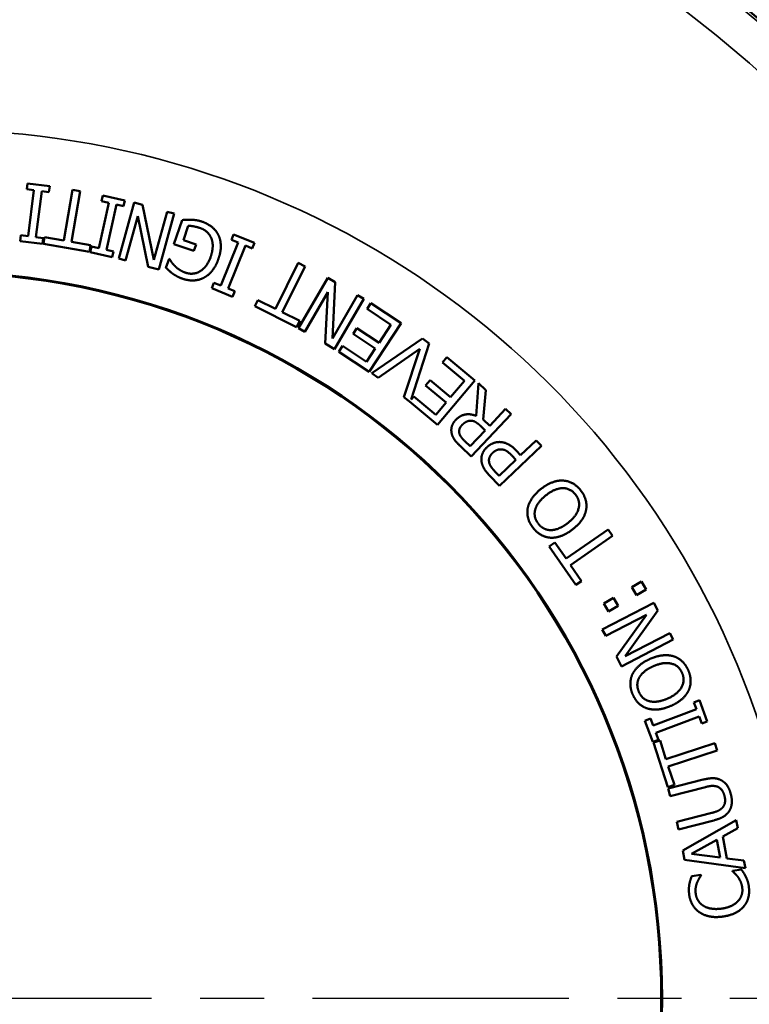
# Model space of a CAD drawing. Units: inches. Extents: x 0.2 to 25.7, y 0.2 to 19.8.
# Drawn here: x 13.1 to 14.6, y 14 to 16 of the extents above; entities that cross this region are included whole.
import ezdxf

# ---------------------------------------------------------------- set-up
doc = ezdxf.new("R2010")
doc.units = ezdxf.units.IN
doc.header["$LTSCALE"] = 1.176471
doc.header["$MEASUREMENT"] = 0
doc.linetypes.add('CHAIN', pattern=[0.7087, 0.4724, -0.0591, 0.1181, -0.0591])
for name, color, linetype, lineweight in [('Center Mark (ANSI)', 7, 'Continuous', 25), ('Dimension (ANSI)', 7, 'Continuous', 25), ('Visible (ANSI)', 7, 'Continuous', 50), ('Visible Narrow (ANSI)', 7, 'Continuous', 35)]:
    doc.layers.add(name, color=color, linetype=linetype, lineweight=lineweight)
doc.styles.add('Note Text (ANSI)', font='tahoma.ttf')
doc.dimstyles.new('Default (ANSI)', dxfattribs={"dimscale": 1.176471, "dimtxt": 0.15, "dimasz": 0.098425, "dimexe": 0.125, "dimexo": 0.0625, "dimgap": 0.031496, "dimtad": 0, "dimtih": 1, "dimtoh": 1, "dimrnd": 1e-08, "dimzin": 4, "dimdsep": 46, "dimtxsty": 'Note Text (ANSI)', "dimcen": 0.09, "dimdle": 0.393701, "dimclrd": 256, "dimclre": 256, "dimclrt": 256, "dimadec": 0, "dimazin": 1, "dimtfac": 0.8, "dimtofl": 0, "dimtmove": 0, "dimatfit": 3, "dimfxl": 1, "dimtolj": 1, "dimtzin": 4, "dimlwd": -1, "dimlwe": -1, "dimarcsym": 0})

# ---------------------------------------------------------------- blocks, each defined once
blk = doc.blocks.new('*D21')
at = {"layer": 'Defpoints', "color": 0, "transparency": 16777216}
for p in [(11.2164, 16.6301), (14.703, 11.3429)]:
    blk.add_point(p, dxfattribs=at)
at = {"layer": 'Dimension (ANSI)', "transparency": 16777216}
for p, q in [((10.4988, 17.4595), (10.6694, 17.4595)), ((10.6694, 17.4595), (11.1526, 16.7268)), ((12.9597, 13.8806), (12.9597, 14.0924)), ((12.8538, 13.9865), (13.0656, 13.9865))]:
    blk.add_line(p, q, dxfattribs=at)
blk.add_solid([(11.1687, 16.7374), (11.1365, 16.7161), (11.2164, 16.6301)], dxfattribs=at)
at = {"layer": 'Dimension (ANSI)', "transparency": 16777216, "insert": (10.0542, 17.4595), "char_height": 0.176471, "attachment_point": 5, "style": 'Note Text (ANSI)'}
blk.add_mtext('\\A1; ∅6.33"\\P[∅161]', dxfattribs=at)
blk = doc.blocks.new('*D23')
at = {"layer": 'Defpoints', "color": 0, "transparency": 16777216}
for p in [(17.2565, 18.0361), (8.6628, 15.2365), (17.2565, 15.2365)]:
    blk.add_point(p, dxfattribs=at)
at = {"layer": 'Dimension (ANSI)', "transparency": 16777216}
for p, q in [((8.6628, 15.31), (8.6628, 18.1832)), ((17.2565, 15.31), (17.2565, 18.1832)), ((8.7786, 18.0361), (12.6072, 18.0361)), ((17.1408, 18.0361), (13.3121, 18.0361))]:
    blk.add_line(p, q, dxfattribs=at)
for points in [[(8.7786, 18.0554), (8.7786, 18.0168), (8.6628, 18.0361)], [(17.1408, 18.0554), (17.1408, 18.0168), (17.2565, 18.0361)]]:
    blk.add_solid(points, dxfattribs=at)
at = {"layer": 'Dimension (ANSI)', "transparency": 16777216, "char_height": 0.17647, "attachment_point": 5, "style": 'Note Text (ANSI)'}
for s, insert in [('\\A1; 8.59"', (12.9597, 18.1655)), ('\\A1;[218]', (12.9597, 17.8837))]:
    blk.add_mtext(s, dxfattribs=dict(at, insert=insert))

msp = doc.modelspace()

# ---------------------------------------------------------------- linework, layer by layer
at = {"layer": 'Center Mark (ANSI)', "linetype": 'CHAIN', "ltscale": 0.952448}
msp.add_line((17.7141, 13.9865), (8.4265, 13.9865), dxfattribs=at)
at = {"layer": 'Visible (ANSI)'}
for p, q in [((13.1477, 15.6568), (13.1492, 15.6689)), ((13.1628, 15.6548), (13.1477, 15.6568)), ((13.1492, 15.6689), (13.1953, 15.6631)), ((13.1508, 15.5601), (13.1628, 15.6548)), ((13.1787, 15.6528), (13.1667, 15.5581)), ((13.1938, 15.6509), (13.1787, 15.6528)), ((13.1953, 15.6631), (13.1938, 15.6509)), ((13.2244, 15.5514), (13.2426, 15.6556)), ((13.2583, 15.6529), (13.2401, 15.5486)), ((13.2426, 15.6556), (13.2583, 15.6529)), ((13.2967, 15.5354), (13.3174, 15.6286)), ((13.3025, 15.632), (13.3052, 15.6439)), ((13.3174, 15.6286), (13.3025, 15.632)), ((13.3052, 15.6439), (13.3506, 15.6338)), ((13.3377, 15.5139), (13.3697, 15.6295)), ((13.3506, 15.6338), (13.3479, 15.6219)), ((13.3697, 15.6295), (13.387, 15.6248)), ((13.333, 15.6252), (13.3122, 15.532)), ((13.3479, 15.6219), (13.333, 15.6252)), ((13.387, 15.6248), (13.4106, 15.5109)), ((13.4106, 15.5109), (13.4381, 15.6106)), ((13.4381, 15.6106), (13.4525, 15.6066)), ((13.3774, 15.6015), (13.3521, 15.5099)), ((13.3987, 15.497), (13.3774, 15.6015)), ((13.4525, 15.6066), (13.4205, 15.491)), ((13.4518, 15.5438), (13.469, 15.5933)), ((13.4815, 15.5811), (13.4713, 15.5518)), ((13.1342, 15.5499), (13.1357, 15.562)), ((13.1803, 15.544), (13.1342, 15.5499)), ((13.1357, 15.562), (13.1508, 15.5601)), ((13.1667, 15.5581), (13.1818, 15.5562)), ((13.1818, 15.5562), (13.1803, 15.544)), ((13.1823, 15.5443), (13.1848, 15.5583)), ((13.1848, 15.5583), (13.2244, 15.5514)), ((13.2401, 15.5486), (13.2798, 15.5417)), ((13.4713, 15.5518), (13.4975, 15.5427)), ((13.5705, 15.5524), (13.5751, 15.5638)), ((13.5846, 15.5467), (13.5705, 15.5524)), ((13.5751, 15.5638), (13.6181, 15.5463)), ((13.2774, 15.5277), (13.1823, 15.5443)), ((13.2798, 15.5417), (13.2774, 15.5277)), ((13.2791, 15.5268), (13.2818, 15.5388)), ((13.2818, 15.5388), (13.2967, 15.5354)), ((13.3122, 15.532), (13.3271, 15.5286)), ((13.3271, 15.5286), (13.3245, 15.5167)), ((13.4929, 15.5295), (13.4518, 15.5438)), ((13.4975, 15.5427), (13.4929, 15.5295)), ((13.5487, 15.4582), (13.5846, 15.5467)), ((13.5994, 15.5407), (13.5635, 15.4522)), ((13.6135, 15.5349), (13.5994, 15.5407)), ((13.6181, 15.5463), (13.6135, 15.5349)), ((13.3245, 15.5167), (13.2791, 15.5268)), ((13.3521, 15.5099), (13.3377, 15.5139)), ((13.4353, 15.495), (13.4417, 15.5132)), ((13.4417, 15.5132), (13.443, 15.5128)), ((13.4205, 15.491), (13.3987, 15.497)), ((13.6612, 15.4102), (13.7084, 15.5048)), ((13.7227, 15.4977), (13.6755, 15.403)), ((13.7084, 15.5048), (13.7227, 15.4977)), ((13.7092, 15.37), (13.7693, 15.4739)), ((13.7693, 15.4739), (13.7848, 15.4649)), ((13.5299, 15.4526), (13.5345, 15.4639)), ((13.573, 15.4351), (13.5299, 15.4526)), ((13.5345, 15.4639), (13.5487, 15.4582)), ((13.5635, 15.4522), (13.5776, 15.4464)), ((13.5776, 15.4464), (13.573, 15.4351)), ((13.7848, 15.4649), (13.779, 15.3488)), ((13.6188, 15.4154), (13.6252, 15.4281)), ((13.6252, 15.4281), (13.6612, 15.4102)), ((13.7696, 15.4448), (13.7221, 15.3625)), ((13.764, 15.3384), (13.7696, 15.4448)), ((13.779, 15.3488), (13.8307, 15.4384)), ((13.8436, 15.4309), (13.7836, 15.327)), ((13.8307, 15.4384), (13.8436, 15.4309)), ((13.7052, 15.3724), (13.6188, 15.4154)), ((13.8506, 15.4098), (13.8585, 15.4217)), ((13.9, 15.3772), (13.8506, 15.4098)), ((13.8585, 15.4217), (13.9211, 15.3803)), ((13.6755, 15.403), (13.7115, 15.3851)), ((13.7115, 15.3851), (13.7052, 15.3724)), ((13.7221, 15.3625), (13.7092, 15.37)), ((13.8216, 15.3586), (13.8294, 15.3705)), ((13.8294, 15.3705), (13.8754, 15.3401)), ((13.9211, 15.3803), (13.855, 15.2802)), ((13.8754, 15.3401), (13.9, 15.3772)), ((13.8676, 15.3282), (13.8216, 15.3586)), ((13.8601, 15.2771), (13.965, 15.3486)), ((13.965, 15.3486), (13.9788, 15.3383)), ((13.7836, 15.327), (13.764, 15.3384)), ((13.7923, 15.3215), (13.8002, 15.3334)), ((13.8002, 15.3334), (13.8495, 15.3008)), ((13.8495, 15.3008), (13.8676, 15.3282)), ((13.9594, 15.3274), (13.8732, 15.2674)), ((13.9265, 15.2276), (13.9594, 15.3274)), ((13.9788, 15.3383), (13.9419, 15.2228)), ((13.855, 15.2802), (13.7923, 15.3215)), ((14.0063, 15.2996), (14.0154, 15.3105)), ((14.0154, 15.3105), (14.073, 15.2623)), ((14.0516, 15.2616), (14.0063, 15.2996)), ((13.8732, 15.2674), (13.8601, 15.2771)), ((13.9716, 15.252), (13.9808, 15.2629)), ((13.9808, 15.2629), (14.023, 15.2275)), ((14.0139, 15.2166), (13.9716, 15.252)), ((14.073, 15.2623), (13.9959, 15.1703)), ((14.023, 15.2275), (14.0516, 15.2616)), ((14.0758, 15.1891), (14.0805, 15.2564)), ((14.0805, 15.2564), (14.0956, 15.2422)), ((13.9385, 15.2187), (13.9265, 15.2276)), ((13.9419, 15.2228), (13.9475, 15.2294)), ((13.9475, 15.2294), (13.9928, 15.1914)), ((14.0956, 15.2422), (14.0905, 15.1814)), ((13.9384, 15.2185), (13.9385, 15.2187)), ((13.9959, 15.1703), (13.9384, 15.2185)), ((13.9928, 15.1914), (14.0139, 15.2166)), ((14.1038, 15.1689), (14.1365, 15.2037)), ((14.1365, 15.2037), (14.1481, 15.1927)), ((14.1481, 15.1927), (14.0659, 15.1053)), ((14.0905, 15.1814), (14.1038, 15.1689)), ((14.0947, 15.1592), (14.0845, 15.1688)), ((14.0637, 15.1263), (14.0947, 15.1592)), ((14.0659, 15.1053), (14.0434, 15.1265)), ((14.0522, 15.1372), (14.0637, 15.1263)), ((14.2111, 15.1271), (14.124, 15.0445)), ((14.1677, 15.1079), (14.2001, 15.1386)), ((14.2001, 15.1386), (14.2111, 15.1271)), ((14.1578, 15.0985), (14.1503, 15.1064)), ((14.1584, 15.1177), (14.1677, 15.1079)), ((14.1231, 15.0656), (14.1578, 15.0985)), ((14.124, 15.0445), (14.1033, 15.0664)), ((14.114, 15.0752), (14.1231, 15.0656)), ((14.2615, 14.8944), (14.3486, 14.9545)), ((14.3576, 14.9413), (14.2705, 14.8813)), ((14.3486, 14.9545), (14.3576, 14.9413)), ((14.2269, 14.9195), (14.2386, 14.9275)), ((14.2817, 14.8401), (14.2269, 14.9195)), ((14.2386, 14.9275), (14.2615, 14.8944)), ((14.2705, 14.8813), (14.2934, 14.8481)), ((14.2934, 14.8481), (14.2817, 14.8401)), ((14.3975, 14.8359), (14.4173, 14.8475)), ((14.4072, 14.8193), (14.3975, 14.8359)), ((14.4173, 14.8475), (14.427, 14.8309)), ((14.427, 14.8309), (14.4072, 14.8193)), ((14.3364, 14.7483), (14.443, 14.8035)), ((14.3395, 14.8021), (14.3593, 14.8137)), ((14.3492, 14.7855), (14.3395, 14.8021)), ((14.369, 14.7971), (14.3492, 14.7855)), ((14.3593, 14.8137), (14.369, 14.7971)), ((14.443, 14.8035), (14.4512, 14.7876)), ((14.4277, 14.7788), (14.3433, 14.7351)), ((14.3655, 14.6922), (14.4277, 14.7788)), ((14.4512, 14.7876), (14.3838, 14.6929)), ((14.3433, 14.7351), (14.3364, 14.7483)), ((14.3838, 14.6929), (14.4757, 14.7405)), ((14.4757, 14.7405), (14.4825, 14.7273)), ((14.4825, 14.7273), (14.376, 14.6721)), ((14.376, 14.6721), (14.3655, 14.6922)), ((14.5254, 14.5978), (14.5368, 14.6021)), ((14.5307, 14.5835), (14.5254, 14.5978)), ((14.5368, 14.6021), (14.5532, 14.5586)), ((14.4413, 14.55), (14.5307, 14.5835)), ((14.4245, 14.56), (14.436, 14.5643)), ((14.4408, 14.5165), (14.4245, 14.56)), ((14.436, 14.5643), (14.4413, 14.55)), ((14.5363, 14.5686), (14.4469, 14.5351)), ((14.5417, 14.5543), (14.5363, 14.5686)), ((14.5532, 14.5586), (14.5417, 14.5543)), ((14.4469, 14.5351), (14.4523, 14.5208)), ((14.4523, 14.5208), (14.4408, 14.5165)), ((14.442, 14.5148), (14.4555, 14.5191)), ((14.4716, 14.423), (14.442, 14.5148)), ((14.4555, 14.5191), (14.4678, 14.4808)), ((14.4678, 14.4808), (14.5685, 14.5133)), ((14.5685, 14.5133), (14.5734, 14.4981)), ((14.5734, 14.4981), (14.4727, 14.4656)), ((14.4727, 14.4656), (14.4851, 14.4273)), ((14.4724, 14.4197), (14.5449, 14.4383)), ((14.4851, 14.4273), (14.4716, 14.423)), ((14.4763, 14.4043), (14.4724, 14.4197)), ((14.5492, 14.423), (14.4763, 14.4043)), ((14.49, 14.3511), (14.5625, 14.3697)), ((14.494, 14.3356), (14.49, 14.3511)), ((14.5665, 14.3542), (14.494, 14.3356)), ((14.5027, 14.2919), (14.6129, 14.3543)), ((14.6129, 14.3543), (14.616, 14.3378)), ((14.616, 14.3378), (14.5852, 14.3208)), ((14.5726, 14.3139), (14.5206, 14.285)), ((14.5796, 14.2775), (14.5726, 14.3139)), ((14.5852, 14.3208), (14.5938, 14.2758)), ((14.5064, 14.2727), (14.5027, 14.2919)), ((14.6318, 14.2556), (14.5064, 14.2727)), ((14.5206, 14.285), (14.5796, 14.2775)), ((14.5938, 14.2758), (14.6288, 14.2714)), ((14.6288, 14.2714), (14.6318, 14.2556)), ((14.605, 14.2501), (14.6239, 14.2525)), ((14.6052, 14.2489), (14.605, 14.2501)), ((14.521, 14.239), (14.54, 14.2415)), ((14.54, 14.2415), (14.5402, 14.2403))]:
    msp.add_line(p, q, dxfattribs=at)
for radius in [3.1238, 1.5, 1.4984]:
    msp.add_circle((12.9597, 13.9865), radius, dxfattribs=at)
for radius, start, end in [(3.1667, 30.8109, 149.1891), (2.6417, 22.4228, 85.5772)]:
    msp.add_arc((12.9597, 13.9865), radius, start, end, dxfattribs=at)
for points in [[(13.469, 15.5933), (13.4723, 15.5936), (13.4834, 15.5941), (13.488, 15.5939)], [(13.488, 15.5939), (13.4942, 15.5936), (13.5037, 15.5921), (13.5101, 15.5899)], [(13.5101, 15.5899), (13.5221, 15.5857), (13.5395, 15.5714), (13.544, 15.5615)], [(13.5061, 15.5767), (13.4997, 15.5789), (13.4864, 15.5815), (13.4815, 15.5811)], [(13.5292, 15.5552), (13.5263, 15.5627), (13.5147, 15.5737), (13.5061, 15.5767)], [(13.5276, 15.5172), (13.5315, 15.5286), (13.5322, 15.5475), (13.5292, 15.5552)], [(13.544, 15.5615), (13.5486, 15.5515), (13.5485, 15.5266), (13.5434, 15.5122)], [(13.443, 15.5128), (13.4449, 15.5093), (13.4493, 15.5027), (13.454, 15.4982)], [(13.4753, 15.4848), (13.4917, 15.4791), (13.5205, 15.4967), (13.5276, 15.5172)], [(13.5434, 15.5122), (13.5387, 15.4985), (13.5234, 15.4795), (13.5136, 15.4743)], [(13.4491, 15.4828), (13.4456, 15.4853), (13.4377, 15.4926), (13.4353, 15.495)], [(13.454, 15.4982), (13.4577, 15.4943), (13.4685, 15.4872), (13.4753, 15.4848)], [(13.469, 15.4724), (13.4633, 15.4744), (13.4534, 15.4797), (13.4491, 15.4828)], [(13.5136, 15.4743), (13.5041, 15.4692), (13.4811, 15.4682), (13.469, 15.4724)], [(14.0335, 15.1805), (14.0425, 15.1901), (14.0645, 15.1938), (14.0758, 15.1891)], [(14.0255, 15.1521), (14.0237, 15.1594), (14.0271, 15.1736), (14.0335, 15.1805)], [(14.0465, 15.17), (14.0429, 15.1662), (14.0401, 15.1578), (14.0411, 15.1532)], [(14.0644, 15.1791), (14.0596, 15.1791), (14.0508, 15.1746), (14.0465, 15.17)], [(14.0845, 15.1688), (14.0794, 15.1735), (14.0698, 15.1793), (14.0644, 15.1791)], [(14.0434, 15.1265), (14.0359, 15.1336), (14.0273, 15.1448), (14.0255, 15.1521)], [(14.0411, 15.1532), (14.0421, 15.1493), (14.0474, 15.1417), (14.0522, 15.1372)], [(14.0871, 15.0943), (14.0858, 15.1023), (14.0908, 15.1175), (14.0981, 15.1244)], [(14.0981, 15.1244), (14.1037, 15.1298), (14.1177, 15.1354), (14.1247, 15.1352)], [(14.1247, 15.1352), (14.1334, 15.1349), (14.1495, 15.127), (14.1584, 15.1177)], [(14.1099, 15.1127), (14.1054, 15.1084), (14.1017, 15.099), (14.1026, 15.0938)], [(14.1275, 15.12), (14.1224, 15.1201), (14.1141, 15.1167), (14.1099, 15.1127)], [(14.1503, 15.1064), (14.1436, 15.1135), (14.1331, 15.12), (14.1275, 15.12)], [(14.1033, 15.0664), (14.0959, 15.0741), (14.0882, 15.0874), (14.0871, 15.0943)], [(14.1026, 15.0938), (14.1034, 15.0894), (14.1088, 15.0806), (14.114, 15.0752)], [(14.2098, 15.0383), (14.2213, 15.0473), (14.2444, 15.0562), (14.255, 15.0556)], [(14.2809, 15.0268), (14.2706, 15.0399), (14.2387, 15.0399), (14.2201, 15.0253)], [(14.255, 15.0556), (14.2661, 15.055), (14.2845, 15.0445), (14.2918, 15.0353)], [(14.1823, 14.9984), (14.1844, 15.0087), (14.198, 15.0291), (14.2098, 15.0383)], [(14.2201, 15.0253), (14.2108, 15.0179), (14.1995, 15.0025), (14.1977, 14.9951)], [(14.2652, 14.968), (14.2837, 14.9826), (14.2912, 15.0138), (14.2809, 15.0268)], [(14.2918, 15.0353), (14.2993, 15.0257), (14.3048, 15.0053), (14.3029, 14.9948)], [(14.1935, 14.9579), (14.1859, 14.9675), (14.1805, 14.9883), (14.1823, 14.9984)], [(14.1977, 14.9951), (14.1957, 14.9875), (14.1991, 14.9731), (14.2043, 14.9665)], [(14.3029, 14.9948), (14.3009, 14.9844), (14.2871, 14.9641), (14.2754, 14.955)], [(14.2302, 14.9376), (14.2196, 14.9382), (14.201, 14.9484), (14.1935, 14.9579)], [(14.2043, 14.9665), (14.2097, 14.9597), (14.2225, 14.9532), (14.2306, 14.9533)], [(14.2306, 14.9533), (14.2383, 14.9534), (14.256, 14.9608), (14.2652, 14.968)], [(14.2754, 14.955), (14.2636, 14.9456), (14.2409, 14.9373), (14.2302, 14.9376)], [(14.4353, 14.6876), (14.4487, 14.6935), (14.4733, 14.6961), (14.4834, 14.6929)], [(14.3986, 14.656), (14.4032, 14.6654), (14.4216, 14.6817), (14.4353, 14.6876)], [(14.5012, 14.6585), (14.4945, 14.6738), (14.4636, 14.6818), (14.442, 14.6724)], [(14.4834, 14.6929), (14.494, 14.6895), (14.5092, 14.6747), (14.5139, 14.664)], [(14.3992, 14.614), (14.3943, 14.6252), (14.3943, 14.6466), (14.3986, 14.656)], [(14.442, 14.6724), (14.4311, 14.6677), (14.4163, 14.6556), (14.4126, 14.6489)], [(14.4711, 14.6056), (14.4927, 14.6151), (14.5078, 14.6433), (14.5012, 14.6585)], [(14.5139, 14.664), (14.5187, 14.6528), (14.5189, 14.6317), (14.5144, 14.622)], [(14.4126, 14.6489), (14.4088, 14.642), (14.4085, 14.6273), (14.4118, 14.6196)], [(14.4295, 14.5851), (14.4194, 14.5883), (14.404, 14.6029), (14.3992, 14.614)], [(14.4118, 14.6196), (14.4153, 14.6117), (14.426, 14.6021), (14.4339, 14.6001)], [(14.5144, 14.622), (14.5098, 14.6124), (14.4913, 14.5963), (14.4777, 14.5904)], [(14.4339, 14.6001), (14.4414, 14.5982), (14.4604, 14.601), (14.4711, 14.6056)], [(14.4777, 14.5904), (14.4639, 14.5844), (14.4399, 14.5821), (14.4295, 14.5851)], [(14.5449, 14.4383), (14.557, 14.4415), (14.5756, 14.441), (14.5832, 14.4363)], [(14.5832, 14.4363), (14.59, 14.4322), (14.5991, 14.4188), (14.6018, 14.4081)], [(14.5736, 14.4239), (14.5684, 14.4257), (14.557, 14.425), (14.5492, 14.423)], [(14.5887, 14.4047), (14.5868, 14.412), (14.5791, 14.422), (14.5736, 14.4239)], [(14.5847, 14.3807), (14.5886, 14.385), (14.5906, 14.397), (14.5887, 14.4047)], [(14.6018, 14.4081), (14.6045, 14.3978), (14.603, 14.3812), (14.599, 14.3744)], [(14.5625, 14.3697), (14.5706, 14.3718), (14.581, 14.3766), (14.5847, 14.3807)], [(14.599, 14.3744), (14.5946, 14.3668), (14.5789, 14.3574), (14.5665, 14.3542)], [(14.6164, 14.2375), (14.6133, 14.2415), (14.6073, 14.2473), (14.6052, 14.2489)], [(14.6239, 14.2525), (14.6263, 14.2488), (14.6306, 14.2423), (14.6328, 14.2376)], [(14.5161, 14.2223), (14.5168, 14.2263), (14.5194, 14.2348), (14.521, 14.239)], [(14.5402, 14.2403), (14.5386, 14.2379), (14.534, 14.2306), (14.532, 14.2256)], [(14.6253, 14.2153), (14.6244, 14.2221), (14.6195, 14.2333), (14.6164, 14.2375)], [(14.6328, 14.2376), (14.6352, 14.2326), (14.6381, 14.224), (14.639, 14.2169)], [(14.5158, 14.201), (14.515, 14.2069), (14.5153, 14.2177), (14.5161, 14.2223)], [(14.532, 14.2256), (14.5301, 14.2207), (14.5284, 14.2096), (14.5293, 14.2026)], [(14.6168, 14.1878), (14.6221, 14.1936), (14.6263, 14.2077), (14.6253, 14.2153)], [(14.639, 14.2169), (14.6405, 14.2053), (14.6353, 14.1847), (14.6284, 14.1765)], [(14.5372, 14.1644), (14.5283, 14.1705), (14.5173, 14.1889), (14.5158, 14.201)], [(14.5293, 14.2026), (14.5303, 14.195), (14.5383, 14.1822), (14.545, 14.1779)], [(14.5823, 14.172), (14.5946, 14.1737), (14.6114, 14.1819), (14.6168, 14.1878)], [(14.545, 14.1779), (14.5517, 14.1737), (14.5709, 14.1705), (14.5823, 14.172)], [(14.6284, 14.1765), (14.6217, 14.1684), (14.5995, 14.1575), (14.5845, 14.1556)], [(14.5845, 14.1556), (14.5696, 14.1536), (14.5464, 14.1583), (14.5372, 14.1644)]]:
    msp.add_open_spline(points, degree=2, dxfattribs=at)
at = {"layer": 'Visible Narrow (ANSI)'}
for radius, start, end in [(3.1217, 20.2282, 87.7718), (3.0279, 20.8215, 87.1785), (2.6361, 21.2898, 86.7102), (2.5594, 21.3395, 86.6605), (1.7929, 18, 90), (2.6361, 309.2898, 14.7102), (2.5594, 309.3395, 14.6605), (1.7929, 306, 18)]:
    msp.add_arc((12.9597, 13.9865), radius, start, end, dxfattribs=at)

# ---------------------------------------------------------------- dimensions: what is measured, and where the dimension line sits
at = {"layer": 'Dimension (ANSI)'}
dim = msp.add_linear_dim(base=(17.2565, 18.0361), p1=(8.6628, 15.2365), p2=(17.2565, 15.2365), text=' <>"\\X[218]', dimstyle='Default (ANSI)', override={"dimgap": 0.031496, "dimtih": 0, "dimtoh": 0, "dimdec": 2, "dimpost": '\\X', "dimtol": 0, "dimlim": 0, "dimtp": 0, "dimtm": 0, "dimtdec": 2, "dimatfit": 1}, dxfattribs=at)
dim.commit()
dim.dimension.update_dxf_attribs({"geometry": '*D23', "text_midpoint": (12.9597, 18.0361), "dimtype": 160})
dim = msp.add_diameter_dim_2p(p1=(14.703, 11.3429), p2=(11.2164, 16.6301), text=' <>"\\X[∅161]', dimstyle='Default (ANSI)', override={"dimgap": 0.031496, "dimdec": 2, "dimlfac": 1, "dimpost": '\\X', "dimtol": 0, "dimlim": 0, "dimtp": 0, "dimtm": 0, "dimtdec": 2}, dxfattribs=at)
dim.commit()
dim.dimension.update_dxf_attribs({"geometry": '*D21', "text_midpoint": (10.0542, 17.4595), "dimtype": 163})

doc.saveas('drawing.dxf')
